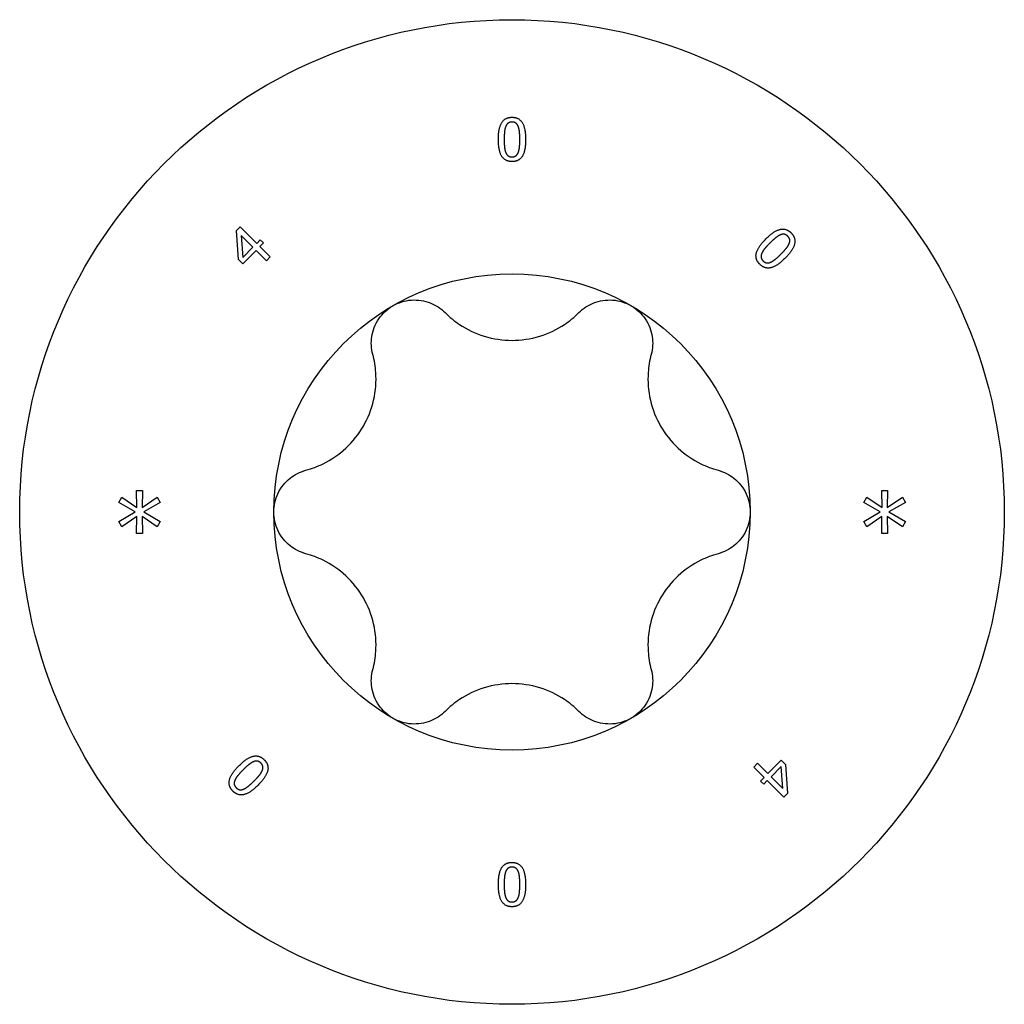
# Model space of a CAD drawing. Units: millimetres. Extents: x -52 to 116, y -411 to 200.
# Drawn here: x -9 to 9, y -306 to -287 of the extents above; entities that cross this region are included whole.
import ezdxf

# ---------------------------------------------------------------- set-up
doc = ezdxf.new("R2010")
doc.units = ezdxf.units.MM
doc.header["$LTSCALE"] = 2.530107

# ---------------------------------------------------------------- blocks, each defined once
blk = doc.blocks.new('ESCRFTC100X400-Top')
for p, q in [((-0.20381, 0.20821), (-0.20106, 0.21095)), ((-0.20229, 0.18677), (-0.20381, 0.20821)), ((-0.20106, 0.21095), (-0.18884, 0.19873)), ((-0.20041, 0.20456), (-0.1992, 0.18837)), ((-0.19171, 0.19586), (-0.20041, 0.20456)), ((-0.18884, 0.19873), (-0.18619, 0.20139)), ((-0.18379, 0.19899), (-0.18644, 0.19633)), ((-0.18619, 0.20139), (-0.18379, 0.19899)), ((-0.1992, 0.18837), (-0.19171, 0.19586)), ((-0.18931, 0.19346), (-0.19915, 0.18363)), ((-0.18166, 0.18581), (-0.18931, 0.19346)), ((-0.18644, 0.19633), (-0.17879, 0.18868)), ((-0.19915, 0.18363), (-0.20229, 0.18677)), ((-0.17879, 0.18868), (-0.18166, 0.18581)), ((-0.27771, 0.01591), (-0.27339, 0.01591)), ((-0.27746, 0.00338), (-0.27771, 0.01591)), ((-0.27339, 0.01591), (-0.27368, 0.00338)), ((0.27348, 0.01591), (0.27779, 0.01591)), ((0.27372, 0.00338), (0.27348, 0.01591)), ((0.27779, 0.01591), (0.2775, 0.00338)), ((-0.29094, 0.00711), (-0.28866, 0.01089)), ((-0.28866, 0.01089), (-0.27746, 0.00338)), ((-0.27368, 0.00338), (-0.2624, 0.01085)), ((-0.2624, 0.01085), (-0.26016, 0.00707)), ((0.26024, 0.00711), (0.26253, 0.01089)), ((0.26253, 0.01089), (0.27372, 0.00338)), ((0.2775, 0.00338), (0.28878, 0.01085)), ((0.28878, 0.01085), (0.29102, 0.00707)), ((-0.27878, 0.00002), (-0.29094, 0.00711)), ((-0.29094, -0.00711), (-0.27878, 0.00002)), ((-0.26016, 0.00707), (-0.27231, 0.00002)), ((-0.27231, 0.00002), (-0.26016, -0.00707)), ((0.2724, 0.00002), (0.26024, 0.00711)), ((0.26024, -0.00711), (0.2724, 0.00002)), ((0.29102, 0.00707), (0.27887, 0.00002)), ((0.27887, 0.00002), (0.29102, -0.00707)), ((-0.28866, -0.01089), (-0.29094, -0.00711)), ((-0.2775, -0.00338), (-0.28866, -0.01089)), ((-0.27771, -0.01591), (-0.2775, -0.00338)), ((-0.27364, -0.00338), (-0.27339, -0.01591)), ((-0.2624, -0.01085), (-0.27364, -0.00338)), ((-0.26016, -0.00707), (-0.2624, -0.01085)), ((0.26253, -0.01089), (0.26024, -0.00711)), ((0.27368, -0.00338), (0.26253, -0.01089)), ((0.27348, -0.01591), (0.27368, -0.00338)), ((0.27754, -0.00338), (0.27779, -0.01591)), ((0.28878, -0.01085), (0.27754, -0.00338)), ((0.29102, -0.00707), (0.28878, -0.01085)), ((-0.27339, -0.01591), (-0.27771, -0.01591)), ((0.27779, -0.01591), (0.27348, -0.01591)), ((0.17879, -0.18868), (0.18166, -0.18581)), ((0.18644, -0.19633), (0.17879, -0.18868)), ((0.18166, -0.18581), (0.18931, -0.19346)), ((0.18931, -0.19346), (0.19915, -0.18363)), ((0.1992, -0.18837), (0.19171, -0.19586)), ((0.19915, -0.18363), (0.20229, -0.18677)), ((0.20041, -0.20456), (0.1992, -0.18837)), ((0.20229, -0.18677), (0.20381, -0.20821)), ((0.18379, -0.19899), (0.18644, -0.19633)), ((0.19171, -0.19586), (0.20041, -0.20456)), ((0.18619, -0.20139), (0.18379, -0.19899)), ((0.18884, -0.19873), (0.18619, -0.20139)), ((0.20106, -0.21095), (0.18884, -0.19873)), ((0.20381, -0.20821), (0.20106, -0.21095))]:
    blk.add_line(p, q)
for radius in [0.36417, 0.17618]:
    blk.add_circle((0, 0), radius)
for points in [[(-0.01006, 0.27558), (-0.01006, 0.2841), (-0.00513, 0.29199), (0.00003, 0.29199)], [(0.00003, 0.29199), (0.00521, 0.29199), (0.01008, 0.28382), (0.01008, 0.2756)], [(-0.00467, 0.28517), (-0.00531, 0.28357), (-0.00577, 0.27867), (-0.00577, 0.27558)], [(0.00003, 0.28849), (-0.00174, 0.28849), (-0.00401, 0.28683), (-0.00467, 0.28517)], [(0.00465, 0.28523), (0.00401, 0.28683), (0.00179, 0.28849), (0.00003, 0.28849)], [(0.00579, 0.2756), (0.00579, 0.27884), (0.00528, 0.28362), (0.00465, 0.28523)], [(0.00003, 0.25919), (-0.00518, 0.25919), (-0.01006, 0.26728), (-0.01006, 0.27558)], [(-0.00577, 0.27558), (-0.00577, 0.27226), (-0.00536, 0.26782), (-0.0047, 0.26608)], [(0.01008, 0.2756), (0.01008, 0.26713), (0.00516, 0.25919), (0.00003, 0.25919)], [(0.00467, 0.26601), (0.00528, 0.26756), (0.00579, 0.27236), (0.00579, 0.2756)], [(-0.0047, 0.26608), (-0.00408, 0.26445), (-0.00181, 0.26269), (0.00003, 0.26269)], [(0.00003, 0.26269), (0.00176, 0.26269), (0.00403, 0.26435), (0.00467, 0.26601)], [(0.18775, 0.20197), (0.19378, 0.208), (0.20284, 0.2101), (0.20649, 0.20645)], [(0.19835, 0.20495), (0.19676, 0.20427), (0.19297, 0.20113), (0.19078, 0.19894)], [(0.20401, 0.20398), (0.20277, 0.20522), (0.19999, 0.20566), (0.19835, 0.20495)], [(0.20649, 0.20645), (0.21015, 0.20279), (0.20782, 0.19356), (0.20201, 0.18775)], [(0.20497, 0.1984), (0.20566, 0.19999), (0.20526, 0.20273), (0.20401, 0.20398)], [(0.18329, 0.18326), (0.17961, 0.18694), (0.18189, 0.19611), (0.18775, 0.20197)], [(0.19078, 0.19894), (0.18844, 0.1966), (0.18559, 0.19317), (0.18483, 0.19147)], [(0.19898, 0.19078), (0.20127, 0.19308), (0.20428, 0.19681), (0.20497, 0.1984)], [(0.18483, 0.19147), (0.18411, 0.18988), (0.18447, 0.18703), (0.18577, 0.18573)], [(0.1914, 0.18479), (0.19293, 0.18546), (0.19669, 0.18849), (0.19898, 0.19078)], [(0.20201, 0.18775), (0.19602, 0.18176), (0.18692, 0.17963), (0.18329, 0.18326)], [(0.18577, 0.18573), (0.18699, 0.1845), (0.18977, 0.18407), (0.1914, 0.18479)], [(-0.20201, -0.18775), (-0.19602, -0.18176), (-0.18692, -0.17963), (-0.18329, -0.18326)], [(-0.20649, -0.20645), (-0.21015, -0.20279), (-0.20782, -0.19356), (-0.20201, -0.18775)], [(-0.1914, -0.18479), (-0.19293, -0.18546), (-0.19669, -0.18849), (-0.19898, -0.19078)], [(-0.18577, -0.18573), (-0.18699, -0.1845), (-0.18977, -0.18407), (-0.1914, -0.18479)], [(-0.18329, -0.18326), (-0.17961, -0.18694), (-0.18189, -0.19611), (-0.18775, -0.20197)], [(-0.18483, -0.19147), (-0.18411, -0.18988), (-0.18447, -0.18703), (-0.18577, -0.18573)], [(-0.19898, -0.19078), (-0.20127, -0.19308), (-0.20428, -0.19681), (-0.20497, -0.1984)], [(-0.19078, -0.19894), (-0.18844, -0.1966), (-0.18559, -0.19317), (-0.18483, -0.19147)], [(-0.18775, -0.20197), (-0.19378, -0.208), (-0.20284, -0.2101), (-0.20649, -0.20645)], [(-0.20497, -0.1984), (-0.20566, -0.19999), (-0.20526, -0.20273), (-0.20401, -0.20398)], [(-0.19835, -0.20495), (-0.19676, -0.20427), (-0.19297, -0.20113), (-0.19078, -0.19894)], [(-0.20401, -0.20398), (-0.20277, -0.20522), (-0.19999, -0.20566), (-0.19835, -0.20495)], [(-0.01008, -0.2756), (-0.01008, -0.26713), (-0.00516, -0.25919), (-0.00003, -0.25919)], [(-0.00003, -0.25919), (0.00518, -0.25919), (0.01006, -0.26728), (0.01006, -0.27558)], [(-0.00467, -0.26601), (-0.00528, -0.26756), (-0.00579, -0.27236), (-0.00579, -0.2756)], [(-0.00003, -0.26269), (-0.00176, -0.26269), (-0.00403, -0.26435), (-0.00467, -0.26601)], [(0.0047, -0.26608), (0.00408, -0.26445), (0.00181, -0.26269), (-0.00003, -0.26269)], [(0.00577, -0.27558), (0.00577, -0.27226), (0.00536, -0.26782), (0.0047, -0.26608)], [(-0.00003, -0.29199), (-0.00521, -0.29199), (-0.01008, -0.28382), (-0.01008, -0.2756)], [(-0.00579, -0.2756), (-0.00579, -0.27884), (-0.00528, -0.28362), (-0.00465, -0.28523)], [(0.01006, -0.27558), (0.01006, -0.2841), (0.00513, -0.29199), (-0.00003, -0.29199)], [(0.00467, -0.28517), (0.00531, -0.28357), (0.00577, -0.27867), (0.00577, -0.27558)], [(-0.00465, -0.28523), (-0.00401, -0.28683), (-0.00179, -0.28849), (-0.00003, -0.28849)], [(-0.00003, -0.28849), (0.00174, -0.28849), (0.00401, -0.28683), (0.00467, -0.28517)]]:
    blk.add_open_spline(points, degree=2)
for points, knots in [([(-0.08809, 0.15258), (-0.08405, 0.15491), (-0.07926, 0.15643), (-0.06957, 0.15712), (-0.06468, 0.15631), (-0.05647, 0.15309), (-0.05265, 0.15062), (-0.04952, 0.14749)], [0.1449618, 0.1449618, 0.1449618, 0.1449618, 0.1805567, 0.1805567, 0.2161515, 0.2161515, 0.2498237, 0.2498237, 0.2498237, 0.2498237]), ([(0.04952, 0.14749), (0.05265, 0.15062), (0.05647, 0.15309), (0.06468, 0.15631), (0.06957, 0.15712), (0.07926, 0.15643), (0.08405, 0.15491), (0.08809, 0.15258)], [0.0401, 0.0401, 0.0401, 0.0401, 0.0737722, 0.0737722, 0.109367, 0.109367, 0.1449618, 0.1449618, 0.1449618, 0.1449618]), ([(-0.10297, 0.11663), (-0.10412, 0.1209), (-0.10435, 0.12545), (-0.10303, 0.13417), (-0.10129, 0.13881), (-0.09584, 0.14685), (-0.09214, 0.15024), (-0.08809, 0.15258)], [0.0401, 0.0401, 0.0401, 0.0401, 0.0737722, 0.0737722, 0.109367, 0.109367, 0.1449618, 0.1449618, 0.1449618, 0.1449618]), ([(-0.04952, 0.14749), (-0.04621, 0.14418), (-0.0426, 0.14125), (-0.03359, 0.13522), (-0.02725, 0.13211), (-0.01378, 0.12798), (-0.00664, 0.12697), (0.00664, 0.12697), (0.01378, 0.12798), (0.02725, 0.13211), (0.03359, 0.13522), (0.0426, 0.14125), (0.04621, 0.14418), (0.04952, 0.14749)], [0.0750526, 0.0750526, 0.0750526, 0.0750526, 0.1101464, 0.1101464, 0.1607537, 0.1607537, 0.2113611, 0.2113611, 0.2619684, 0.2619684, 0.3125758, 0.3125758, 0.3476695, 0.3476695, 0.3476695, 0.3476695]), ([(0.08809, 0.15258), (0.09214, 0.15024), (0.09584, 0.14685), (0.10129, 0.13881), (0.10303, 0.13417), (0.10435, 0.12545), (0.10412, 0.1209), (0.10297, 0.11663)], [0.1449618, 0.1449618, 0.1449618, 0.1449618, 0.1805567, 0.1805567, 0.2161515, 0.2161515, 0.2498237, 0.2498237, 0.2498237, 0.2498237]), ([(-0.15249, 0.03086), (-0.14797, 0.03207), (-0.14363, 0.03373), (-0.1339, 0.03852), (-0.12803, 0.04245), (-0.11772, 0.05206), (-0.11328, 0.05773), (-0.10664, 0.06924), (-0.10394, 0.07592), (-0.10078, 0.08965), (-0.10031, 0.0967), (-0.10102, 0.10752), (-0.10176, 0.11211), (-0.10297, 0.11663)], [0.0750526, 0.0750526, 0.0750526, 0.0750526, 0.1101464, 0.1101464, 0.1607537, 0.1607537, 0.2113611, 0.2113611, 0.2619684, 0.2619684, 0.3125758, 0.3125758, 0.3476695, 0.3476695, 0.3476695, 0.3476695]), ([(0.10297, 0.11663), (0.10176, 0.11211), (0.10102, 0.10752), (0.10031, 0.0967), (0.10078, 0.08965), (0.10394, 0.07592), (0.10664, 0.06924), (0.11328, 0.05773), (0.11772, 0.05206), (0.12803, 0.04245), (0.1339, 0.03852), (0.14363, 0.03373), (0.14797, 0.03207), (0.15249, 0.03086)], [0.0750526, 0.0750526, 0.0750526, 0.0750526, 0.1101464, 0.1101464, 0.1607537, 0.1607537, 0.2113611, 0.2113611, 0.2619684, 0.2619684, 0.3125758, 0.3125758, 0.3476695, 0.3476695, 0.3476695, 0.3476695]), ([(-0.17618, 0), (-0.17618, 0.00467), (-0.1751, 0.00958), (-0.17086, 0.01831), (-0.16771, 0.02214), (-0.16081, 0.02764), (-0.15677, 0.02972), (-0.15249, 0.03086)], [0.1449618, 0.1449618, 0.1449618, 0.1449618, 0.1805567, 0.1805567, 0.2161515, 0.2161515, 0.2498237, 0.2498237, 0.2498237, 0.2498237]), ([(0.15249, 0.03086), (0.15677, 0.02972), (0.16081, 0.02764), (0.16771, 0.02214), (0.17086, 0.01831), (0.1751, 0.00958), (0.17618, 0.00467), (0.17618, 0)], [0.0401, 0.0401, 0.0401, 0.0401, 0.0737722, 0.0737722, 0.109367, 0.109367, 0.1449618, 0.1449618, 0.1449618, 0.1449618]), ([(-0.15249, -0.03086), (-0.15677, -0.02972), (-0.16081, -0.02764), (-0.16771, -0.02214), (-0.17086, -0.01831), (-0.1751, -0.00958), (-0.17618, -0.00467), (-0.17618, 0)], [0.0401, 0.0401, 0.0401, 0.0401, 0.0737722, 0.0737722, 0.109367, 0.109367, 0.1449618, 0.1449618, 0.1449618, 0.1449618]), ([(0.17618, 0), (0.17618, -0.00467), (0.1751, -0.00958), (0.17086, -0.01831), (0.16771, -0.02214), (0.16081, -0.02764), (0.15677, -0.02972), (0.15249, -0.03086)], [0.1449618, 0.1449618, 0.1449618, 0.1449618, 0.1805567, 0.1805567, 0.2161515, 0.2161515, 0.2498237, 0.2498237, 0.2498237, 0.2498237]), ([(-0.10297, -0.11663), (-0.10176, -0.11211), (-0.10102, -0.10752), (-0.10031, -0.0967), (-0.10078, -0.08965), (-0.10394, -0.07592), (-0.10664, -0.06924), (-0.11328, -0.05773), (-0.11772, -0.05206), (-0.12803, -0.04245), (-0.1339, -0.03852), (-0.14363, -0.03373), (-0.14797, -0.03207), (-0.15249, -0.03086)], [0.0750526, 0.0750526, 0.0750526, 0.0750526, 0.1101464, 0.1101464, 0.1607537, 0.1607537, 0.2113611, 0.2113611, 0.2619684, 0.2619684, 0.3125758, 0.3125758, 0.3476695, 0.3476695, 0.3476695, 0.3476695]), ([(0.15249, -0.03086), (0.14797, -0.03207), (0.14363, -0.03373), (0.1339, -0.03852), (0.12803, -0.04245), (0.11772, -0.05206), (0.11328, -0.05773), (0.10664, -0.06924), (0.10394, -0.07592), (0.10078, -0.08965), (0.10031, -0.0967), (0.10102, -0.10752), (0.10176, -0.11211), (0.10297, -0.11663)], [0.0750526, 0.0750526, 0.0750526, 0.0750526, 0.1101464, 0.1101464, 0.1607537, 0.1607537, 0.2113611, 0.2113611, 0.2619684, 0.2619684, 0.3125758, 0.3125758, 0.3476695, 0.3476695, 0.3476695, 0.3476695]), ([(-0.08809, -0.15258), (-0.09214, -0.15024), (-0.09584, -0.14685), (-0.10129, -0.13881), (-0.10303, -0.13417), (-0.10435, -0.12545), (-0.10412, -0.1209), (-0.10297, -0.11663)], [0.1449618, 0.1449618, 0.1449618, 0.1449618, 0.1805567, 0.1805567, 0.2161515, 0.2161515, 0.2498237, 0.2498237, 0.2498237, 0.2498237]), ([(0.10297, -0.11663), (0.10412, -0.1209), (0.10435, -0.12545), (0.10303, -0.13417), (0.10129, -0.13881), (0.09584, -0.14685), (0.09214, -0.15024), (0.08809, -0.15258)], [0.0401, 0.0401, 0.0401, 0.0401, 0.0737722, 0.0737722, 0.109367, 0.109367, 0.1449618, 0.1449618, 0.1449618, 0.1449618]), ([(0.04952, -0.14749), (0.04621, -0.14418), (0.0426, -0.14125), (0.03359, -0.13522), (0.02725, -0.13211), (0.01378, -0.12798), (0.00664, -0.12697), (-0.00664, -0.12697), (-0.01378, -0.12798), (-0.02725, -0.13211), (-0.03359, -0.13522), (-0.0426, -0.14125), (-0.04621, -0.14418), (-0.04952, -0.14749)], [0.0750526, 0.0750526, 0.0750526, 0.0750526, 0.1101464, 0.1101464, 0.1607537, 0.1607537, 0.2113611, 0.2113611, 0.2619684, 0.2619684, 0.3125758, 0.3125758, 0.3476695, 0.3476695, 0.3476695, 0.3476695]), ([(-0.04952, -0.14749), (-0.05265, -0.15062), (-0.05647, -0.15309), (-0.06468, -0.15631), (-0.06957, -0.15712), (-0.07926, -0.15643), (-0.08405, -0.15491), (-0.08809, -0.15258)], [0.0401, 0.0401, 0.0401, 0.0401, 0.0737722, 0.0737722, 0.109367, 0.109367, 0.1449618, 0.1449618, 0.1449618, 0.1449618]), ([(0.08809, -0.15258), (0.08405, -0.15491), (0.07926, -0.15643), (0.06957, -0.15712), (0.06468, -0.15631), (0.05647, -0.15309), (0.05265, -0.15062), (0.04952, -0.14749)], [0.1449618, 0.1449618, 0.1449618, 0.1449618, 0.1805567, 0.1805567, 0.2161515, 0.2161515, 0.2498237, 0.2498237, 0.2498237, 0.2498237])]:
    blk.add_open_spline(points, degree=3, knots=knots)

msp = doc.modelspace()

# ---------------------------------------------------------------- block references
at = {"xscale": 25.4, "yscale": 25.4, "zscale": 25.4}
msp.add_blockref('ESCRFTC100X400-Top', (0, -296.65), dxfattribs=at)
msp.add_blockref('ESCRFTC100X400-Top', (0, -296.65), dxfattribs=at)

doc.saveas('drawing.dxf')
